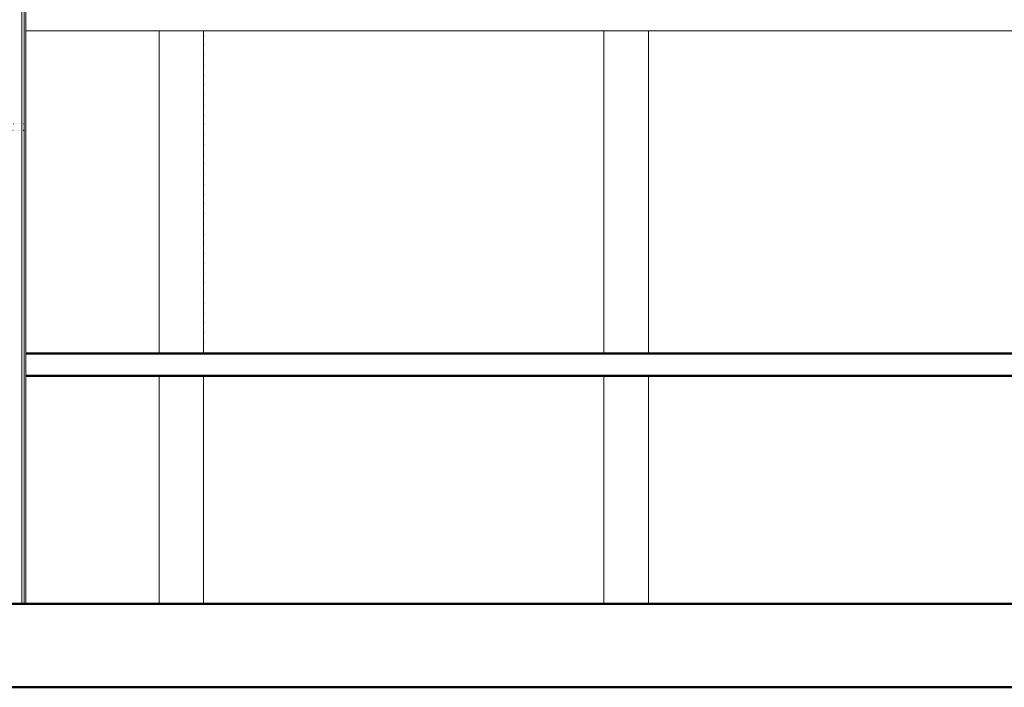
# Model space of a CAD drawing. Units: millimetres. Extents: x -43966 to 186655, y -8431 to 23438.
# Drawn here: x 136345 to 138115, y 11609 to 12809 of the extents above; entities that cross this region are included whole.
import ezdxf

# ---------------------------------------------------------------- set-up
doc = ezdxf.new("R2010")
doc.units = ezdxf.units.MM
doc.linetypes.add('ACAD_ISO07W100', pattern=[3, 0, -3])
for name, color, linetype, lineweight in [('duvar', 7, 'Continuous', 50), ('TEFRIS', 251, 'Continuous', 0), ('ölçü', 252, 'Continuous', 25)]:
    doc.layers.add(name, color=color, linetype=linetype, lineweight=lineweight)

msp = doc.modelspace()

# ---------------------------------------------------------------- linework, layer by layer
at = {"layer": 'duvar'}
for p, q in [((136355.5, 12208.54), (138535.5, 12208.54)), ((136355.5, 12168.54), (138535.5, 12168.54)), ((127735.5, 11758.54), (138635.5, 11758.54)), ((127735.5, 11608.54), (138635.5, 11608.54))]:
    msp.add_line(p, q, dxfattribs=at)
at = {"layer": 'TEFRIS'}
for p, q in [((136348.78, 12912.68), (136348.78, 12208.54)), ((136352.95, 12912.68), (136352.95, 12208.54)), ((136355.5, 12912.68), (136355.5, 12208.54)), ((136355.5, 12788.54), (138515.5, 12788.54)), ((136595.5, 12788.54), (136595.5, 12208.54)), ((136675.5, 12788.54), (136675.5, 12208.54)), ((137395.5, 12788.54), (137395.5, 12208.54)), ((137475.5, 12788.54), (137475.5, 12208.54)), ((136348.78, 12290.61), (136348.78, 11758.54)), ((136352.95, 12290.61), (136352.95, 11758.54)), ((136355.5, 12290.61), (136355.5, 12208.54)), ((136355.5, 12208.54), (136355.5, 11758.54)), ((136595.5, 12168.54), (136595.5, 11758.54)), ((136675.5, 12168.54), (136675.5, 11758.54)), ((137395.5, 12168.54), (137395.5, 11758.54)), ((137475.5, 12168.54), (137475.5, 11758.54))]:
    msp.add_line(p, q, dxfattribs=at)
at = {"layer": 'ölçü', "linetype": 'ACAD_ISO07W100'}
for p, q in [((136675.5, 12788.54), (136675.5, 12208.54)), ((136277.42, 12621.82), (136355.81, 12621.82)), ((136283.03, 12609.76), (136355.5, 12609.76))]:
    msp.add_line(p, q, dxfattribs=at)

doc.saveas('drawing.dxf')
